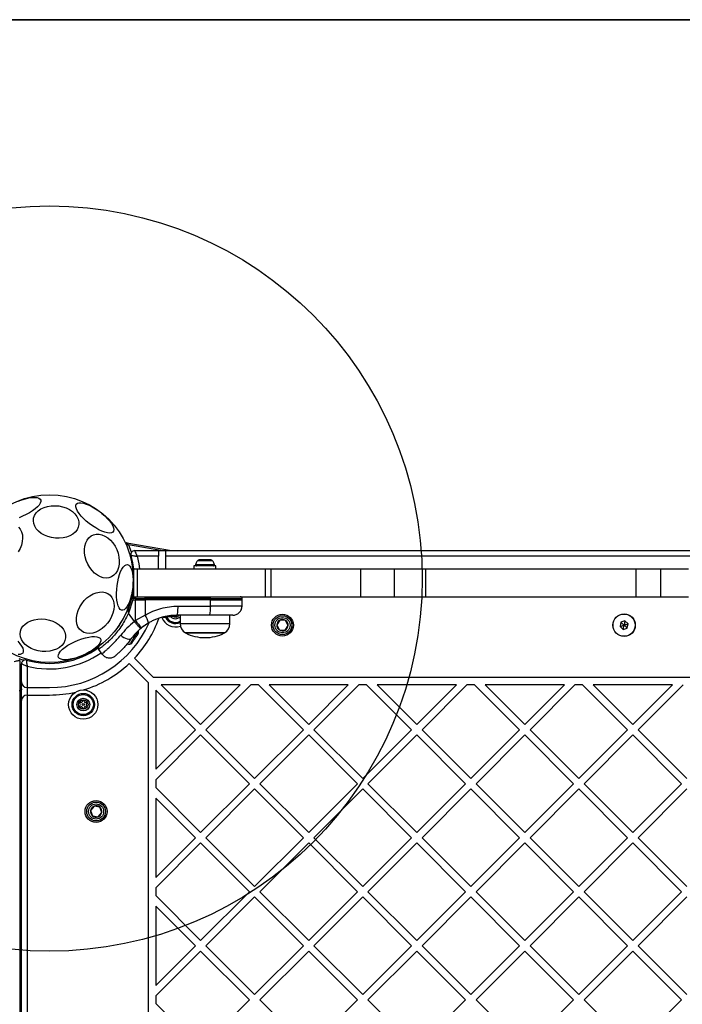
# Model space of a CAD drawing. Units: millimetres. Extents: x 18518 to 27030, y 32724 to 43095.
# Drawn here: x 23527 to 23883, y 40609 to 41138 of the extents above; entities that cross this region are included whole.
import ezdxf

# ---------------------------------------------------------------- set-up
doc = ezdxf.new("R2010")
doc.units = ezdxf.units.MM
doc.header["$LTSCALE"] = 200
doc.layers.add('OTWORY_MONTAŻOWE', color=1, linetype='Continuous')
doc.layers.add('WYLEWKI_BETONOWE', color=52, linetype='Continuous')

msp = doc.modelspace()

# ---------------------------------------------------------------- linework, layer by layer
at = {"color": 7, "linetype": 'Continuous', "lineweight": 25}
for p, q in [((23584.92, 40857.16), (23608.9, 40852.94)), ((23589.06, 40852.94), (24297.69, 40852.94)), ((23601.87, 40849.94), (23590.36, 40849.94)), ((23605.87, 40852.77), (23601.87, 40852.77)), ((23601.87, 40852.77), (23601.87, 40849.94)), ((23601.87, 40843.24), (23601.87, 40849.94)), ((23605.87, 40849.94), (23605.87, 40852.77)), ((24280.87, 40849.94), (23605.87, 40849.94)), ((23605.87, 40843.24), (23605.87, 40849.94)), ((23623.85, 40848.04), (23623.72, 40848.04)), ((23626.09, 40848.04), (23623.85, 40848.04)), ((23629.03, 40848.04), (23626.09, 40848.04)), ((23629.87, 40848.04), (23629.03, 40848.04)), ((23588.37, 40843.24), (23588.37, 40828.24)), ((23588.37, 40843.24), (23590.37, 40843.24)), ((23590.37, 40843.24), (23590.37, 40828.24)), ((23590.37, 40843.24), (23659.04, 40843.24)), ((23620.89, 40844.74), (23620.89, 40843.24)), ((23632.69, 40844.74), (23620.89, 40844.74)), ((23632.69, 40843.24), (23632.69, 40844.74)), ((23659.04, 40843.24), (23659.04, 40828.24)), ((23659.04, 40843.24), (23662.22, 40843.24)), ((23662.22, 40843.24), (23662.22, 40828.24)), ((23662.22, 40843.24), (23710.19, 40843.24)), ((23710.19, 40843.24), (23710.19, 40828.24)), ((23710.19, 40843.24), (23728.37, 40843.24)), ((23728.37, 40843.24), (23728.37, 40828.24)), ((23728.37, 40843.24), (23745.1, 40843.24)), ((23745.1, 40843.24), (23745.1, 40828.24)), ((23745.1, 40843.24), (23857.97, 40843.24)), ((23857.97, 40843.24), (23857.97, 40828.24)), ((23857.97, 40843.24), (23871.24, 40843.24)), ((23871.24, 40843.24), (23871.24, 40828.24)), ((23871.24, 40843.24), (23886.24, 40843.24)), ((23588.21, 40834.11), (23588.21, 40834.11)), ((23585.7, 40821.58), (23587.47, 40827.25)), ((23587.47, 40827.25), (23588.17, 40827.25)), ((23588.24, 40828.24), (23587.58, 40828.24)), ((23588.17, 40827.25), (23588.17, 40826.49)), ((23589.53, 40827.25), (23588.17, 40827.25)), ((23588.24, 40828.24), (23588.37, 40828.24)), ((23588.37, 40828.24), (23590.37, 40828.24)), ((23589.53, 40827.25), (23589.53, 40826.49)), ((23589.53, 40827.25), (23594.62, 40827.25)), ((23589.55, 40828.24), (23590.2, 40828.24)), ((23590.37, 40828.24), (23659.04, 40828.24)), ((23594.62, 40827.25), (23594.62, 40826.49)), ((23629.69, 40827.25), (23594.62, 40827.25)), ((23629.69, 40826.49), (23629.69, 40827.25)), ((23646.76, 40826.49), (23646.75, 40827.25)), ((23659.04, 40828.24), (23662.22, 40828.24)), ((23662.22, 40828.24), (23710.19, 40828.24)), ((23710.19, 40828.24), (23728.37, 40828.24)), ((23728.37, 40828.24), (23745.1, 40828.24)), ((23745.1, 40828.24), (23857.97, 40828.24)), ((23857.97, 40828.24), (23871.24, 40828.24)), ((23871.24, 40828.24), (23886.24, 40828.24)), ((23588.17, 40826.49), (23585.7, 40819.4)), ((23585.7, 40821.58), (23585.7, 40819.4)), ((23588.17, 40826.49), (23589.53, 40826.49)), ((23589.51, 40815.37), (23589.53, 40826.49)), ((23589.53, 40826.49), (23594.62, 40826.49)), ((23594.62, 40826.49), (23594.62, 40818.31)), ((23629.69, 40826.49), (23594.62, 40826.49)), ((23612.38, 40823.16), (23629.68, 40823.16)), ((23629.68, 40823.16), (23629.69, 40826.49)), ((23629.69, 40826.49), (23646.76, 40826.49)), ((23646.7, 40823.16), (23646.76, 40826.49)), ((23588.89, 40814.85), (23585.7, 40819.4)), ((23594.62, 40818.31), (23589.51, 40815.37)), ((23604.29, 40817.28), (23604.29, 40817.28)), ((23604.47, 40817.28), (23604.47, 40817.27)), ((23604.61, 40817.04), (23608.8, 40817.76)), ((23606.1, 40817.37), (23609.37, 40817.81)), ((23607.63, 40817.62), (23607.82, 40817.65)), ((23608.8, 40817.76), (23609, 40817.77)), ((23608.8, 40817.76), (23608.87, 40817.76)), ((23608.96, 40817.74), (23609.68, 40817.83)), ((23609.02, 40818), (23609.1, 40818.01)), ((23609.02, 40818), (23609.02, 40818)), ((23609.04, 40817.78), (23609.34, 40817.8)), ((23609.1, 40818.01), (23609.1, 40818.01)), ((23610.68, 40817.88), (23610.48, 40817.87)), ((23610.61, 40817.84), (23610.61, 40817.92)), ((23610.72, 40818.11), (23610.92, 40818.12)), ((23610.92, 40818.12), (23610.92, 40818.12)), ((23610.94, 40818.12), (23610.94, 40818.12)), ((23610.94, 40818.12), (23610.94, 40818.12)), ((23610.95, 40818.12), (23610.95, 40818.12)), ((23628.95, 40818.24), (23611.65, 40818.24)), ((23613.49, 40818.24), (23613.49, 40813.82)), ((23640.09, 40813.82), (23640.09, 40818.24)), ((23589.51, 40815.37), (23588.89, 40814.85)), ((23592.25, 40811.12), (23592.78, 40811.57)), ((23596.43, 40814.09), (23592.78, 40811.57)), ((23666.98, 40815.68), (23665.3, 40813.11)), ((23665.3, 40813.11), (23666.69, 40810.36)), ((23670.05, 40815.51), (23666.98, 40815.68)), ((23669.76, 40810.19), (23671.44, 40812.77)), ((23671.44, 40812.77), (23670.05, 40815.51)), ((23849.97, 40814.47), (23849.52, 40812.2)), ((23849.52, 40812.2), (23851.25, 40810.67)), ((23852.16, 40815.2), (23849.97, 40814.47)), ((23851.25, 40810.67), (23853.44, 40811.41)), ((23853.89, 40813.67), (23852.16, 40815.2)), ((23853.44, 40811.41), (23853.89, 40813.67)), ((23637.29, 40808.74), (23616.29, 40808.74)), ((23616.29, 40808.74), (23626.79, 40808.74)), ((23626.79, 40808.74), (23637.29, 40808.74)), ((23666.69, 40810.36), (23669.76, 40810.19)), ((23569.73, 40799.95), (23571.48, 40797.44)), ((23588.96, 40795.18), (23599.2, 40784.94)), ((23527.37, 40793.98), (23527.37, 40759.71)), ((23528.37, 40782.44), (23528.37, 40792.25)), ((23531.37, 40790.95), (23531.37, 40779.44)), ((23586.13, 40792.35), (23596.37, 40782.11)), ((24287.54, 40784.94), (23599.2, 40784.94)), ((23528.37, 40772.44), (23528.37, 40782.44)), ((23531.37, 40779.44), (23543.37, 40779.44)), ((23531.37, 40779.44), (23531.37, 40775.44)), ((23596.37, 40782.11), (23596.37, 40093.77)), ((23603.2, 40780.94), (23624.47, 40759.67)), ((23645.73, 40780.94), (23603.2, 40780.94)), ((23645.73, 40780.94), (23624.47, 40759.67)), ((23651.39, 40780.94), (23627.3, 40756.84)), ((23655.53, 40780.94), (23651.39, 40780.94)), ((23655.53, 40780.94), (23679.62, 40756.84)), ((23661.18, 40780.94), (23682.45, 40759.67)), ((23703.72, 40780.94), (23661.18, 40780.94)), ((23703.72, 40780.94), (23682.45, 40759.67)), ((23709.37, 40780.94), (23685.28, 40756.84)), ((23713.51, 40780.94), (23709.37, 40780.94)), ((23713.51, 40780.94), (23737.6, 40756.84)), ((23761.7, 40780.94), (23719.17, 40780.94)), ((23719.17, 40780.94), (23740.43, 40759.67)), ((23761.7, 40780.94), (23740.43, 40759.67)), ((23767.36, 40780.94), (23743.26, 40756.84)), ((23771.49, 40780.94), (23767.36, 40780.94)), ((23771.49, 40780.94), (23795.59, 40756.84)), ((23819.68, 40780.94), (23777.15, 40780.94)), ((23777.15, 40780.94), (23798.42, 40759.67)), ((23819.68, 40780.94), (23798.42, 40759.67)), ((23825.34, 40780.94), (23801.24, 40756.84)), ((23829.47, 40780.94), (23825.34, 40780.94)), ((23829.47, 40780.94), (23853.57, 40756.84)), ((23835.13, 40780.94), (23856.4, 40759.67)), ((23877.66, 40780.94), (23835.13, 40780.94)), ((23877.66, 40780.94), (23856.4, 40759.67)), ((23883.32, 40780.94), (23859.23, 40756.84)), ((23528.37, 40772.41), (23527.37, 40778.09)), ((23531.37, 40775.44), (23531.37, 40100.44)), ((23531.37, 40775.44), (23543.37, 40775.44)), ((23600.37, 40778.11), (23621.64, 40756.84)), ((23600.37, 40778.11), (23600.37, 40735.58)), ((23528.37, 40103.44), (23528.37, 40772.44)), ((23527.37, 40759.71), (23527.37, 40749.45)), ((23621.64, 40756.84), (23600.37, 40735.58)), ((23624.47, 40754.01), (23600.37, 40729.92)), ((23624.47, 40754.01), (23650.63, 40727.85)), ((23627.3, 40756.84), (23653.46, 40730.68)), ((23679.62, 40756.84), (23653.46, 40730.68)), ((23682.45, 40754.01), (23656.29, 40727.85)), ((23682.45, 40754.01), (23708.61, 40727.85)), ((23685.28, 40756.84), (23711.44, 40730.68)), ((23737.6, 40756.84), (23711.44, 40730.68)), ((23740.43, 40754.01), (23714.27, 40727.85)), ((23740.43, 40754.01), (23766.6, 40727.85)), ((23743.26, 40756.84), (23769.42, 40730.68)), ((23795.59, 40756.84), (23769.42, 40730.68)), ((23798.42, 40754.01), (23772.25, 40727.85)), ((23798.42, 40754.01), (23824.58, 40727.85)), ((23801.24, 40756.84), (23827.41, 40730.68)), ((23853.57, 40756.84), (23827.41, 40730.68)), ((23856.4, 40754.01), (23830.24, 40727.85)), ((23856.4, 40754.01), (23882.56, 40727.85)), ((23859.23, 40756.84), (23885.39, 40730.68)), ((23527.37, 40749.45), (23527.37, 40126.42)), ((23600.37, 40729.92), (23600.37, 40725.78)), ((23650.63, 40727.85), (23624.47, 40701.69)), ((23656.29, 40727.85), (23682.45, 40701.69)), ((23708.61, 40727.85), (23682.45, 40701.69)), ((23714.27, 40727.85), (23740.43, 40701.69)), ((23766.6, 40727.85), (23740.43, 40701.69)), ((23772.25, 40727.85), (23798.42, 40701.69)), ((23824.58, 40727.85), (23798.42, 40701.69)), ((23830.24, 40727.85), (23856.4, 40701.69)), ((23882.56, 40727.85), (23856.4, 40701.69)), ((23600.37, 40725.78), (23624.47, 40701.69)), ((23653.46, 40725.02), (23627.3, 40698.86)), ((23653.46, 40725.02), (23679.62, 40698.86)), ((23711.44, 40725.02), (23685.28, 40698.86)), ((23711.44, 40725.02), (23737.6, 40698.86)), ((23769.42, 40725.02), (23743.26, 40698.86)), ((23769.42, 40725.02), (23795.59, 40698.86)), ((23827.41, 40725.02), (23801.24, 40698.86)), ((23827.41, 40725.02), (23853.57, 40698.86)), ((23885.39, 40725.02), (23859.23, 40698.86)), ((23567.31, 40715.82), (23565.34, 40713.46)), ((23570.34, 40715.3), (23567.31, 40715.82)), ((23600.37, 40720.13), (23621.64, 40698.86)), ((23600.37, 40720.13), (23600.37, 40677.59)), ((23565.34, 40713.46), (23566.4, 40710.58)), ((23566.4, 40710.58), (23569.43, 40710.05)), ((23569.43, 40710.05), (23571.4, 40712.41)), ((23571.4, 40712.41), (23570.34, 40715.3)), ((23621.64, 40698.86), (23600.37, 40677.59)), ((23624.47, 40696.03), (23600.37, 40671.94)), ((23624.47, 40696.03), (23650.63, 40669.87)), ((23627.3, 40698.86), (23653.46, 40672.7)), ((23679.62, 40698.86), (23653.46, 40672.7)), ((23682.45, 40696.03), (23656.29, 40669.87)), ((23682.45, 40696.03), (23708.61, 40669.87)), ((23685.28, 40698.86), (23711.44, 40672.7)), ((23737.6, 40698.86), (23711.44, 40672.7)), ((23740.43, 40696.03), (23714.27, 40669.87)), ((23740.43, 40696.03), (23766.6, 40669.87)), ((23743.26, 40698.86), (23769.42, 40672.7)), ((23795.59, 40698.86), (23769.42, 40672.7)), ((23798.42, 40696.03), (23772.25, 40669.87)), ((23798.42, 40696.03), (23824.58, 40669.87)), ((23801.24, 40698.86), (23827.41, 40672.7)), ((23853.57, 40698.86), (23827.41, 40672.7)), ((23856.4, 40696.03), (23830.24, 40669.87)), ((23856.4, 40696.03), (23882.56, 40669.87)), ((23859.23, 40698.86), (23885.39, 40672.7)), ((23600.37, 40671.94), (23600.37, 40667.8)), ((23650.63, 40669.87), (23624.47, 40643.71)), ((23656.29, 40669.87), (23682.45, 40643.71)), ((23708.61, 40669.87), (23682.45, 40643.71)), ((23714.27, 40669.87), (23740.43, 40643.71)), ((23766.6, 40669.87), (23740.43, 40643.71)), ((23772.25, 40669.87), (23798.42, 40643.71)), ((23824.58, 40669.87), (23798.42, 40643.71)), ((23830.24, 40669.87), (23856.4, 40643.71)), ((23882.56, 40669.87), (23856.4, 40643.71)), ((23600.37, 40667.8), (23624.47, 40643.71)), ((23653.46, 40667.04), (23627.3, 40640.88)), ((23653.46, 40667.04), (23679.62, 40640.88)), ((23711.44, 40667.04), (23685.28, 40640.88)), ((23711.44, 40667.04), (23737.6, 40640.88)), ((23769.42, 40667.04), (23743.26, 40640.88)), ((23769.42, 40667.04), (23795.59, 40640.88)), ((23827.41, 40667.04), (23801.24, 40640.88)), ((23827.41, 40667.04), (23853.57, 40640.88)), ((23885.39, 40667.04), (23859.23, 40640.88)), ((23600.37, 40662.14), (23621.64, 40640.88)), ((23600.37, 40662.14), (23600.37, 40619.61)), ((23621.64, 40640.88), (23600.37, 40619.61)), ((23624.47, 40638.05), (23600.37, 40613.95)), ((23624.47, 40638.05), (23650.63, 40611.89)), ((23627.3, 40640.88), (23653.46, 40614.71)), ((23679.62, 40640.88), (23653.46, 40614.71)), ((23682.45, 40638.05), (23656.29, 40611.89)), ((23682.45, 40638.05), (23708.61, 40611.89)), ((23685.28, 40640.88), (23711.44, 40614.71)), ((23737.6, 40640.88), (23711.44, 40614.71)), ((23740.43, 40638.05), (23714.27, 40611.89)), ((23740.43, 40638.05), (23766.6, 40611.89)), ((23743.26, 40640.88), (23769.42, 40614.71)), ((23795.59, 40640.88), (23769.42, 40614.71)), ((23798.42, 40638.05), (23772.25, 40611.89)), ((23798.42, 40638.05), (23824.58, 40611.89)), ((23801.24, 40640.88), (23827.41, 40614.71)), ((23853.57, 40640.88), (23827.41, 40614.71)), ((23856.4, 40638.05), (23830.24, 40611.89)), ((23856.4, 40638.05), (23882.56, 40611.89)), ((23859.23, 40640.88), (23885.39, 40614.71)), ((23600.37, 40613.95), (23600.37, 40609.82)), ((23650.63, 40611.89), (23624.47, 40585.72)), ((23656.29, 40611.89), (23682.45, 40585.72)), ((23708.61, 40611.89), (23682.45, 40585.72)), ((23714.27, 40611.89), (23740.43, 40585.72)), ((23766.6, 40611.89), (23740.43, 40585.72)), ((23772.25, 40611.89), (23798.42, 40585.72)), ((23824.58, 40611.89), (23798.42, 40585.72)), ((23830.24, 40611.89), (23856.4, 40585.72)), ((23882.56, 40611.89), (23856.4, 40585.72)), ((23600.37, 40609.82), (23624.47, 40585.72))]:
    msp.add_line(p, q, dxfattribs=at)
at = {"color": 8, "linetype": 'Continuous', "lineweight": 25}
for p, q in [((23603.14, 40852.94), (23585.67, 40856.02)), ((23631.83, 40845.27), (23621.75, 40845.27)), ((23630.85, 40847.54), (23622.73, 40847.54)), ((23629.69, 40827.25), (23646.75, 40827.25)), ((23604.47, 40817.27), (23605.16, 40817.39)), ((23607.93, 40817.92), (23607.93, 40817.93)), ((23608.4, 40817.94), (23608.8, 40818)), ((23609.11, 40818.02), (23609.32, 40818.05)), ((23610.92, 40818.12), (23610.92, 40818.12)), ((23610.93, 40818.12), (23610.92, 40818.12)), ((23610.95, 40818.12), (23610.94, 40818.12)), ((23613.49, 40813.82), (23626.79, 40813.82)), ((23626.79, 40813.82), (23640.09, 40813.82)), ((23527.37, 40783.84), (23528.37, 40778.17))]:
    msp.add_line(p, q, dxfattribs=at)
at = {"color": 7, "linetype": 'Continuous', "lineweight": 25, "flags": 128}
for points in [[(23526.58, 40879.56), (23528.52, 40880.27), (23530.43, 40880.83), (23532.25, 40881.23), (23533.93, 40881.47), (23535.42, 40881.52), (23536.67, 40881.39), (23537.65, 40881.09), (23538.33, 40880.62), (23538.7, 40880), (23538.73, 40879.24), (23538.44, 40878.37), (23537.83, 40877.41), (23536.91, 40876.38), (23535.72, 40875.33), (23534.28, 40874.27), (23532.64, 40873.25), (23530.85, 40872.28), (23528.96, 40871.39)], [(23550.61, 40859.81), (23548.59, 40859.6), (23546.51, 40859.65), (23544.45, 40859.95), (23542.46, 40860.49), (23540.6, 40861.25), (23538.92, 40862.22), (23537.47, 40863.36), (23536.29, 40864.65), (23535.42, 40866.04), (23534.88, 40867.5), (23534.69, 40868.99), (23534.85, 40870.45), (23535.36, 40871.86), (23536.2, 40873.16), (23537.35, 40874.32), (23538.78, 40875.32), (23540.44, 40876.11), (23542.28, 40876.68), (23544.27, 40877), (23546.32, 40877.08), (23548.4, 40876.91), (23550.43, 40876.49), (23552.37, 40875.84), (23554.14, 40874.97), (23555.71, 40873.91), (23557.03, 40872.69), (23558.06, 40871.34), (23558.76, 40869.91), (23559.13, 40868.44), (23559.15, 40866.96), (23558.81, 40865.52), (23558.13, 40864.16), (23557.14, 40862.92), (23555.84, 40861.84), (23554.29, 40860.94), (23552.53, 40860.26), (23550.61, 40859.81)], [(23557.75, 40877.93), (23558.32, 40878.39), (23559.16, 40878.64), (23560.24, 40878.64), (23561.54, 40878.42), (23563.01, 40877.97), (23564.62, 40877.3), (23566.31, 40876.44), (23568.05, 40875.41), (23569.77, 40874.24), (23571.43, 40872.97), (23572.98, 40871.62), (23574.38, 40870.24), (23575.59, 40868.88), (23576.57, 40867.56), (23577.29, 40866.32), (23577.74, 40865.21), (23577.89, 40864.25), (23577.76, 40863.47), (23577.33, 40862.89), (23576.62, 40862.54), (23575.66, 40862.41), (23574.46, 40862.52), (23573.07, 40862.86), (23571.53, 40863.42), (23569.87, 40864.19), (23568.15, 40865.14), (23566.42, 40866.24), (23564.72, 40867.47), (23563.11, 40868.78), (23561.62, 40870.15), (23560.32, 40871.53), (23559.22, 40872.88), (23558.36, 40874.16), (23557.78, 40875.34), (23557.48, 40876.38), (23557.47, 40877.25), (23557.75, 40877.93)], [(23528.96, 40871.39), (23527.01, 40870.62)], [(23526.77, 40865.57), (23527.71, 40864.41), (23528.4, 40863.02), (23528.82, 40861.43), (23528.95, 40859.69), (23528.78, 40857.85), (23528.33, 40855.97), (23527.61, 40854.09), (23526.63, 40852.27)], [(23579.46, 40853.49), (23580.17, 40851.53), (23580.63, 40849.53), (23580.82, 40847.55), (23580.75, 40845.64), (23580.41, 40843.85), (23579.81, 40842.24), (23578.97, 40840.86), (23577.92, 40839.74), (23576.68, 40838.92), (23575.29, 40838.42), (23573.8, 40838.25), (23572.23, 40838.43), (23570.65, 40838.93), (23569.09, 40839.76), (23567.6, 40840.88), (23566.22, 40842.27), (23564.99, 40843.88), (23563.95, 40845.67), (23563.12, 40847.58), (23562.54, 40849.57), (23562.21, 40851.57), (23562.15, 40853.52), (23562.36, 40855.38), (23562.83, 40857.08), (23563.55, 40858.58), (23564.5, 40859.83), (23565.65, 40860.81), (23566.96, 40861.47), (23568.41, 40861.81), (23569.95, 40861.8), (23571.53, 40861.46), (23573.11, 40860.79), (23574.64, 40859.82), (23576.08, 40858.56), (23577.39, 40857.05), (23578.53, 40855.35), (23579.46, 40853.49)], [(23588.56, 40843.24), (23588.06, 40846.47), (23587.14, 40850.39)], [(23585.19, 40845.48), (23585.88, 40845.22), (23586.51, 40844.62), (23587.06, 40843.68), (23587.51, 40842.45), (23587.86, 40840.94), (23588.09, 40839.22), (23588.19, 40837.32), (23588.16, 40835.31), (23588.01, 40833.23), (23587.74, 40831.15), (23587.35, 40829.14), (23586.86, 40827.23), (23586.27, 40825.5), (23585.62, 40824), (23584.91, 40822.75), (23584.17, 40821.81), (23583.42, 40821.2), (23582.68, 40820.93), (23581.96, 40821.01), (23581.3, 40821.44), (23580.71, 40822.22), (23580.21, 40823.3), (23579.81, 40824.68), (23579.52, 40826.3), (23579.36, 40828.11), (23579.32, 40830.08), (23579.41, 40832.13), (23579.62, 40834.22), (23579.95, 40836.27), (23580.39, 40838.24), (23580.93, 40840.06), (23581.55, 40841.68), (23582.24, 40843.06), (23582.96, 40844.16), (23583.71, 40844.94), (23584.46, 40845.39), (23585.19, 40845.48)], [(23571.59, 40811.12), (23569.95, 40810.03), (23568.24, 40809.22), (23566.53, 40808.71), (23564.85, 40808.51), (23563.27, 40808.64), (23561.82, 40809.08), (23560.54, 40809.82), (23559.47, 40810.85), (23558.65, 40812.13), (23558.1, 40813.63), (23557.83, 40815.3), (23557.84, 40817.1), (23558.15, 40818.96), (23558.74, 40820.85), (23559.59, 40822.71), (23560.68, 40824.47), (23561.99, 40826.1), (23563.46, 40827.54), (23565.06, 40828.76), (23566.74, 40829.71), (23568.45, 40830.37), (23570.15, 40830.73), (23571.79, 40830.76), (23573.32, 40830.48), (23574.68, 40829.88), (23575.86, 40828.99), (23576.81, 40827.83), (23577.5, 40826.44), (23577.91, 40824.85), (23578.04, 40823.11), (23577.88, 40821.27), (23577.43, 40819.39), (23576.7, 40817.51), (23575.73, 40815.69), (23574.53, 40813.99), (23573.14, 40812.45), (23571.59, 40811.12)], [(23587.58, 40828.24), (23587.42, 40828.23), (23587.31, 40828.21)], [(23587.82, 40828.22), (23588.25, 40830.44), (23588.37, 40831.21)], [(23611.65, 40818.24), (23611.79, 40818.34), (23611.93, 40818.62), (23612.05, 40819.07), (23612.16, 40819.68), (23612.25, 40820.42), (23612.32, 40821.27), (23612.36, 40822.19), (23612.38, 40823.16)], [(23629.68, 40823.16), (23629.66, 40822.19), (23629.62, 40821.27), (23629.55, 40820.42), (23629.46, 40819.68), (23629.35, 40819.07), (23629.23, 40818.62), (23629.09, 40818.34), (23628.95, 40818.24)], [(23543.48, 40799), (23541.46, 40798.8), (23539.38, 40798.85), (23537.32, 40799.14), (23535.33, 40799.68), (23533.47, 40800.45), (23531.79, 40801.41), (23530.34, 40802.56), (23529.16, 40803.84), (23528.29, 40805.24), (23527.75, 40806.7), (23527.56, 40808.18), (23527.72, 40809.65), (23528.23, 40811.05), (23529.07, 40812.35), (23530.22, 40813.52), (23531.65, 40814.51), (23533.31, 40815.3), (23535.15, 40815.87), (23537.14, 40816.2), (23539.19, 40816.28), (23541.27, 40816.11), (23543.3, 40815.69), (23545.24, 40815.03), (23547.01, 40814.16), (23548.58, 40813.11), (23549.9, 40811.88), (23550.93, 40810.54), (23551.63, 40809.11), (23552, 40807.63), (23552.02, 40806.15), (23551.68, 40804.71), (23551, 40803.35), (23550.01, 40802.11), (23548.71, 40801.03), (23547.16, 40800.14), (23545.4, 40799.45), (23543.48, 40799)], [(23611.45, 40818.23), (23611.38, 40818.04), (23611.36, 40817.84)], [(23561.14, 40796.71), (23559.19, 40795.94), (23557.26, 40795.31), (23555.39, 40794.82), (23553.63, 40794.5), (23552.05, 40794.36), (23550.67, 40794.4), (23549.55, 40794.61), (23548.72, 40795), (23548.19, 40795.54), (23547.99, 40796.24), (23548.12, 40797.06), (23548.57, 40797.98), (23549.34, 40798.97), (23550.4, 40800.02), (23551.72, 40801.08), (23553.26, 40802.12), (23554.98, 40803.12), (23556.83, 40804.05), (23558.76, 40804.88), (23560.7, 40805.59), (23562.61, 40806.15), (23564.43, 40806.55), (23566.11, 40806.79), (23567.6, 40806.84), (23568.85, 40806.71), (23569.83, 40806.41), (23570.51, 40805.94), (23570.88, 40805.32), (23570.91, 40804.56), (23570.62, 40803.69), (23570.01, 40802.73), (23569.09, 40801.7), (23567.9, 40800.65), (23566.46, 40799.59), (23564.82, 40798.57), (23563.03, 40797.6), (23561.14, 40796.71)], [(23581.56, 40807.58), (23582.41, 40806.94), (23583.31, 40806.38), (23584.21, 40805.94), (23585.07, 40805.63), (23585.85, 40805.47), (23586.52, 40805.46), (23587.04, 40805.6), (23587.39, 40805.89)], [(23587.88, 40803.87), (23588.04, 40804.09), (23588.22, 40804.35), (23588.41, 40804.63), (23588.62, 40804.93), (23588.85, 40805.25), (23589.07, 40805.57), (23589.3, 40805.9), (23589.53, 40806.23)], [(23589.53, 40806.23), (23589.76, 40806.55), (23589.97, 40806.86), (23590.18, 40807.15), (23590.36, 40807.42), (23590.53, 40807.65), (23590.68, 40807.86), (23590.8, 40808.04), (23590.89, 40808.17)], [(23590.89, 40808.17), (23590.96, 40808.26), (23590.99, 40808.32), (23591, 40808.33)], [(23591.16, 40809.42), (23591.07, 40809.72), (23590.98, 40809.94)], [(23526.43, 40804.35), (23527.53, 40803), (23528.38, 40801.72), (23528.97, 40800.54), (23529.27, 40799.5), (23529.28, 40798.63), (23528.99, 40797.95)], [(23569.75, 40801.63), (23569.74, 40801.09), (23569.73, 40799.93)], [(23587.48, 40803.29), (23587.48, 40803.29), (23587.5, 40803.33), (23587.55, 40803.4), (23587.64, 40803.52), (23587.75, 40803.68), (23587.88, 40803.87)], [(23528.99, 40797.95), (23528.42, 40797.48), (23527.59, 40797.24), (23526.5, 40797.23)]]:
    msp.add_lwpolyline(points, dxfattribs=at)
at = {"color": 8, "linetype": 'Continuous', "lineweight": 25, "flags": 128}
for points in [[(23585.67, 40856.02), (23587.1, 40852.23), (23587.24, 40851.77)], [(23590.36, 40849.94), (23591.22, 40845.84), (23591.58, 40843.24)], [(23586.5, 40802.77), (23586.57, 40802.86), (23586.83, 40803.24), (23587.28, 40803.88), (23587.86, 40804.71), (23588.52, 40805.66), (23589.22, 40806.65), (23589.88, 40807.59), (23590.45, 40808.4), (23590.87, 40809.01), (23591.11, 40809.35), (23591.16, 40809.42)], [(23529.54, 40794.07), (23529.08, 40794.21), (23527.15, 40794.89)]]:
    msp.add_lwpolyline(points, dxfattribs=at)
at = {"color": 7, "linetype": 'Continuous', "lineweight": 25}
for centre, radius in [((23543.37, 40837.94), 45), ((23668.37, 40812.94), 5.9), ((23668.37, 40812.94), 5.05), ((23668.37, 40812.94), 5.04), ((23668.37, 40812.94), 4.06), ((23851.71, 40812.94), 6), ((23851.71, 40812.94), 5.95), ((23561.49, 40770.32), 7.85), ((23561.49, 40770.32), 6), ((23561.49, 40770.32), 5.41), ((23561.49, 40770.32), 3.43), ((23561.49, 40770.32), 2.54), ((23561.49, 40770.32), 0.55), ((23568.37, 40712.94), 5.9), ((23568.37, 40712.94), 5.05), ((23568.37, 40712.94), 5.04), ((23568.37, 40712.94), 4.06)]:
    msp.add_circle(centre, radius, dxfattribs=at)
for centre, radius, start, end in [((23584.84, 40856.67), 0.5, 80, 204.3146), ((23589.06, 40850.94), 2, 90, 195.8836), ((23623.8, 40846.65), 1.39, 93.4161, 140.2626), ((23629.78, 40846.65), 1.39, 39.7374, 86.5839), ((23622.22, 40845.22), 0.471, 173.0719, 270), ((23626.1, 40844.74), 4.38, 140.2626, 173.0719), ((23627.49, 40844.74), 4.38, 6.9281, 39.7374), ((23631.37, 40845.22), 0.471, 270, 6.9281), ((23589.86, 40827.5), 2.4, 161.8558, 185.8314), ((23599.53, 40827.5), 10.01, 175.7202, 181.4004), ((23592.81, 40827.49), 1.83, 352.4448, 24.2068), ((23627.87, 40827.49), 1.83, 352.4448, 24.2068), ((23543.37, 40837.94), 62.5, 316.8338, 340.0166), ((23586.62, 40812.38), 9.96, 9.9021, 36.5732), ((23610.99, 40819.82), 7.85, 199.976, 289.8417), ((23610.99, 40819.82), 6, 205.2619, 294.6623), ((23609.82, 40818.03), 0.501, 177.5799, 206.2172), ((23610.99, 40819.82), 2.54, 232.4235, 321.5744), ((23610.47, 40818.12), 0.249, 272.5023, 358.775), ((23610.99, 40817.82), 0.375, 177.266, 2.734), ((23543.37, 40837.94), 58.5, 270, 336.0076), ((23622.53, 40840.47), 41.48, 217.2491, 224.1778), ((23619.48, 40813.82), 5.99, 180, 237.8136), ((23634.1, 40813.82), 5.99, 302.1864, 0), ((23668.37, 40812.94), 3.07, 116.8424, 176.8424), ((23668.37, 40812.94), 3.08, 176.8424, 236.8424), ((23668.37, 40812.94), 3.07, 56.8424, 116.8424), ((23668.37, 40812.94), 3.08, 296.8424, 356.8424), ((23668.37, 40812.94), 3.08, 356.8424, 56.8424), ((23589.82, 40809.06), 1.39, 328.4161, 15.2626), ((23626.79, 40829.54), 23.3, 243.215, 270), ((23626.79, 40829.54), 23.3, 270, 296.785), ((23668.37, 40812.94), 3.08, 236.8424, 296.8424), ((23543.37, 40837.94), 45.5, 254.1164, 305.4797), ((23586.14, 40807.13), 4.38, 255.5861, 274.7374), ((23586.38, 40804.16), 1.39, 274.7374, 321.5839), ((23530.37, 40792.25), 2, 74.1164, 180), ((23543.37, 40837.94), 62.5, 287.0079, 313.1662), ((23531.37, 40782.44), 3, 180, 270), ((23531.37, 40772.44), 3, 90, 180), ((23543.37, 40837.94), 62.5, 270, 282.9921), ((23559.76, 40771.32), 0.375, 57.266, 242.734), ((23559.76, 40769.32), 0.375, 117.266, 302.734), ((23559.24, 40770.32), 0.75, 297.266, 62.734), ((23560.37, 40772.27), 0.75, 237.266, 2.734), ((23560.37, 40768.38), 0.75, 357.266, 122.734), ((23561.49, 40772.32), 0.375, 357.266, 182.734), ((23562.61, 40772.27), 0.75, 177.266, 302.734), ((23562.61, 40768.38), 0.75, 57.266, 182.734), ((23563.74, 40770.32), 0.75, 117.266, 242.734), ((23563.22, 40771.32), 0.375, 297.266, 122.734), ((23563.22, 40769.32), 0.375, 237.266, 62.734), ((23561.49, 40768.32), 0.375, 177.266, 2.734), ((23568.37, 40712.94), 3.08, 110.1542, 170.1542), ((23568.37, 40712.94), 3.07, 50.1542, 110.1542), ((23568.37, 40712.94), 3.08, 170.1542, 230.1542), ((23568.37, 40712.94), 3.08, 230.1542, 290.1542), ((23568.37, 40712.94), 3.08, 290.1542, 350.1542), ((23568.37, 40712.94), 3.08, 350.1542, 50.1542)]:
    msp.add_arc(centre, radius, start, end, dxfattribs=at)
at = {"color": 8, "linetype": 'Continuous', "lineweight": 25}
for centre, radius, start, end in [((23598.91, 40855.4), 36.31, 248.0667, 248.6693), ((23610.99, 40819.82), 5.41, 206.6743, 297.5431), ((23610.99, 40819.82), 3.43, 219.7349, 316.8473), ((23543.37, 40837.94), 48.5, 255.6749, 304.7618)]:
    msp.add_arc(centre, radius, start, end, dxfattribs=at)
at = {"color": 7, "linetype": 'Continuous', "lineweight": 25}
for points, knots in [([(23584.38, 40856.47), (23584.38, 40856.46), (23584.39, 40856.46), (23584.47, 40856.44), (23584.64, 40856.38), (23584.95, 40856.27), (23585.28, 40856.16), (23585.49, 40856.08), (23585.58, 40856.05), (23585.63, 40856.03), (23585.65, 40856.02), (23585.66, 40856.02), (23585.67, 40856.02), (23585.67, 40856.02)], [0, 0, 0, 0, 0.090113, 0.19414, 0.340391, 0.585552, 0.826812, 0.91455, 0.956854, 0.978079, 0.988868, 0.996479, 1, 1, 1, 1]), ([(23585.67, 40856.02), (23585.67, 40856.02), (23585.67, 40856.02), (23585.66, 40856.04), (23585.64, 40856.06), (23585.62, 40856.1), (23585.57, 40856.18), (23585.44, 40856.37), (23585.26, 40856.66), (23585.07, 40856.94), (23584.97, 40857.09), (23584.93, 40857.15), (23584.93, 40857.16), (23584.92, 40857.16)], [0, 0, 0, 0, 0.003509, 0.011273, 0.022195, 0.043796, 0.086607, 0.175018, 0.414447, 0.659779, 0.806081, 0.910011, 1, 1, 1, 1]), ([(23587.14, 40850.39), (23587.15, 40850.39), (23587.19, 40850.38), (23587.49, 40850.35), (23588.08, 40850.27), (23588.86, 40850.16), (23589.67, 40850.05), (23590.09, 40849.98), (23590.36, 40849.94), (23590.36, 40849.94)], [0, 0, 0, 0, 0.1478686, 0.284387, 0.4737085, 0.7389583, 0.8326825, 0.9977128, 1, 1, 1, 1]), ([(23589.06, 40852.94), (23589.07, 40852.92), (23589.08, 40852.89), (23589.2, 40852.61), (23589.44, 40852.06), (23589.78, 40851.3), (23590.11, 40850.54), (23590.28, 40850.14), (23590.36, 40849.94), (23590.36, 40849.94)], [0, 0, 0, 0, 0.147655, 0.284079, 0.473455, 0.738986, 0.866242, 0.997727, 1, 1, 1, 1]), ([(23588.17, 40827.25), (23588.17, 40827.38), (23588.17, 40827.57), (23588.18, 40827.8), (23588.19, 40828), (23588.21, 40828.2), (23588.23, 40828.23), (23588.24, 40828.24)], [0, 0, 0, 0, 0.238563, 0.363285, 0.500372, 0.749747, 1, 1, 1, 1]), ([(23646.75, 40827.25), (23646.74, 40827.38), (23646.72, 40827.57), (23646.59, 40827.8), (23646.46, 40827.96), (23646.3, 40828.09), (23646.07, 40828.21), (23645.88, 40828.23), (23645.75, 40828.24)], [0, 0, 0, 0, 0.239586, 0.368483, 0.499973, 0.631526, 0.760403, 1, 1, 1, 1]), ([(23594.62, 40818.31), (23595.99, 40819.05), (23598.72, 40820.52), (23603.14, 40822.01), (23607.71, 40822.98), (23610.82, 40823.1), (23612.38, 40823.16)], [0, 0, 0, 0, 0.24978, 0.497988, 0.748634, 1, 1, 1, 1]), ([(23641.7, 40818.24), (23642.33, 40818.31), (23643.28, 40818.41), (23644.44, 40819.02), (23645.23, 40819.65), (23645.88, 40820.44), (23646.51, 40821.58), (23646.63, 40822.54), (23646.7, 40823.16)], [0, 0, 0, 0, 0.239692, 0.368517, 0.500008, 0.631482, 0.760314, 1, 1, 1, 1]), ([(23585.7, 40819.4), (23585.04, 40818), (23583.8, 40815.4), (23581.6, 40811.91), (23579.39, 40808.93), (23577.15, 40806.35), (23575.05, 40804.25), (23573.17, 40802.58), (23571.62, 40801.33), (23570.47, 40800.47), (23569.8, 40800), (23569.79, 40799.99), (23569.79, 40799.99)], [0, 0, 0, 0, 0.117212, 0.217515, 0.320781, 0.419719, 0.521637, 0.619013, 0.718979, 0.820832, 0.925489, 1, 1, 1, 1]), ([(23611.65, 40818.24), (23610.21, 40818.18), (23607.54, 40818.07), (23604.23, 40817.36), (23601.75, 40816.59), (23599.86, 40815.85), (23598.08, 40815.03), (23596.97, 40814.4), (23596.43, 40814.09)], [0, 0, 0, 0, 0.272608, 0.501862, 0.633782, 0.760775, 0.882851, 1, 1, 1, 1]), ([(23604.47, 40817.28), (23604.44, 40817.28), (23604.4, 40817.28), (23604.34, 40817.28), (23604.3, 40817.28), (23604.29, 40817.28), (23604.29, 40817.28)], [0, 0, 0, 0, 0.250192, 0.499657, 0.749851, 1, 1, 1, 1]), ([(23604.29, 40817.28), (23604.29, 40817.27), (23604.3, 40817.25), (23604.3, 40817.24), (23604.3, 40817.23)], [0, 0, 0, 0, 0.501208, 1, 1, 1, 1]), ([(23604.3, 40817.23), (23604.3, 40817.23), (23604.3, 40817.23), (23604.32, 40817.23), (23604.34, 40817.24), (23604.36, 40817.24), (23604.41, 40817.25), (23604.44, 40817.26), (23604.47, 40817.27)], [0, 0, 0, 0, 0.239288, 0.367731, 0.500009, 0.631806, 0.760612, 1, 1, 1, 1]), ([(23604.61, 40817.04), (23604.58, 40817.04), (23604.52, 40817.03), (23604.45, 40817.05), (23604.39, 40817.09), (23604.35, 40817.12), (23604.32, 40817.17), (23604.31, 40817.21), (23604.3, 40817.23)], [0, 0, 0, 0, 0.217584, 0.446879, 0.571783, 0.705624, 0.849392, 1, 1, 1, 1]), ([(23604.47, 40817.27), (23604.47, 40817.25), (23604.48, 40817.21), (23604.5, 40817.16), (23604.52, 40817.12), (23604.55, 40817.08), (23604.58, 40817.05), (23604.6, 40817.05), (23604.61, 40817.04)], [0, 0, 0, 0, 0.150748, 0.294417, 0.428289, 0.553085, 0.782792, 1, 1, 1, 1]), ([(23605.09, 40817.46), (23605.09, 40817.45), (23605.09, 40817.41), (23605.11, 40817.36), (23605.14, 40817.31), (23605.18, 40817.27), (23605.24, 40817.24), (23605.29, 40817.22), (23605.34, 40817.22), (23605.38, 40817.22), (23605.4, 40817.23)], [0, 0, 0, 0, 0.1150728, 0.2382565, 0.3678225, 0.5007104, 0.633467, 0.7628221, 0.8854314, 1, 1, 1, 1]), ([(23605.1, 40817.47), (23605.11, 40817.47), (23605.12, 40817.47), (23605.31, 40817.5), (23605.39, 40817.52)], [0, 0, 0, 0, 0.613549, 1, 1, 1, 1]), ([(23605.4, 40817.23), (23605.43, 40817.23), (23605.49, 40817.25), (23605.87, 40817.33), (23606.32, 40817.41), (23606.73, 40817.48), (23606.94, 40817.52), (23607.04, 40817.53)], [0, 0, 0, 0, 0.250585, 0.500539, 0.749817, 0.87453, 1, 1, 1, 1]), ([(23607.04, 40817.53), (23607.04, 40817.54), (23607.04, 40817.54), (23607.04, 40817.6), (23607.03, 40817.68), (23607.02, 40817.74), (23607.01, 40817.77)], [0, 0, 0, 0, 0.240934, 0.499902, 0.75963, 1, 1, 1, 1]), ([(23607.04, 40817.53), (23607.15, 40817.55), (23607.35, 40817.58), (23607.65, 40817.62), (23607.92, 40817.66), (23608.23, 40817.7), (23608.5, 40817.73), (23608.53, 40817.73), (23608.54, 40817.73)], [0, 0, 0, 0, 0.124669, 0.249809, 0.37445, 0.499985, 0.74973, 1, 1, 1, 1]), ([(23607.14, 40817.8), (23607.2, 40817.81), (23607.39, 40817.85), (23607.61, 40817.88), (23607.77, 40817.91), (23607.83, 40817.92), (23607.85, 40817.92)], [0, 0, 0, 0, 0.209641, 0.620089, 0.820789, 1, 1, 1, 1]), ([(23607.17, 40817.55), (23607.2, 40817.56), (23607.34, 40817.58), (23607.51, 40817.6), (23607.64, 40817.62)], [0, 0, 0, 0, 0.206697, 1, 1, 1, 1]), ([(23608.54, 40817.73), (23608.57, 40817.74), (23608.63, 40817.75), (23608.7, 40817.81), (23608.75, 40817.88), (23608.76, 40817.94), (23608.77, 40817.97)], [0, 0, 0, 0, 0.241212, 0.498808, 0.756887, 1, 1, 1, 1]), ([(23608.8, 40817.98), (23608.82, 40817.98), (23608.87, 40817.98), (23608.95, 40817.98), (23609, 40817.99), (23609.01, 40818), (23609.02, 40818)], [0, 0, 0, 0, 0.240505, 0.500371, 0.759477, 1, 1, 1, 1]), ([(23609.02, 40818), (23609.02, 40817.98), (23609.01, 40817.95), (23608.99, 40817.88), (23608.95, 40817.82), (23608.88, 40817.77), (23608.83, 40817.76), (23608.8, 40817.76)], [0, 0, 0, 0, 0.148369, 0.289371, 0.544829, 0.777656, 1, 1, 1, 1]), ([(23609.02, 40818), (23609.01, 40818), (23609, 40818), (23608.94, 40818), (23608.87, 40818), (23608.82, 40818), (23608.8, 40818)], [0, 0, 0, 0, 0.249523, 0.500031, 0.750129, 1, 1, 1, 1]), ([(23608.8, 40818), (23608.8, 40818), (23608.8, 40817.99), (23608.8, 40817.98), (23608.8, 40817.98)], [0, 0, 0, 0, 0.4983577, 1, 1, 1, 1]), ([(23608.8, 40817.76), (23608.8, 40817.76), (23608.81, 40817.76), (23608.81, 40817.81), (23608.81, 40817.87), (23608.8, 40817.93), (23608.8, 40817.96), (23608.8, 40817.98)], [0, 0, 0, 0, 0.2220896, 0.4548487, 0.7106263, 0.851788, 1, 1, 1, 1]), ([(23608.8, 40817.76), (23608.81, 40817.76), (23608.82, 40817.76), (23608.83, 40817.76), (23608.84, 40817.76)], [0, 0, 0, 0, 0.46426, 1, 1, 1, 1]), ([(23608.87, 40817.76), (23608.9, 40817.77), (23608.95, 40817.78), (23609.03, 40817.83), (23609.08, 40817.89), (23609.1, 40817.95), (23609.1, 40817.99), (23609.1, 40818.01)], [0, 0, 0, 0, 0.220605, 0.451815, 0.707529, 0.849521, 1, 1, 1, 1]), ([(23609.3, 40817.8), (23609.26, 40817.8), (23609.18, 40817.79), (23609.07, 40817.78), (23609.01, 40817.78)], [0, 0, 0, 0, 0.5005802, 1, 1, 1, 1]), ([(23610.72, 40818.11), (23610.68, 40818.11), (23610.6, 40818.11), (23610.26, 40818.1), (23609.81, 40818.08), (23609.49, 40818.06), (23609.32, 40818.05)], [0, 0, 0, 0, 0.250626, 0.500263, 0.749994, 1, 1, 1, 1]), ([(23610.48, 40817.87), (23610.45, 40817.87), (23610.38, 40817.87), (23610.12, 40817.85), (23609.76, 40817.84), (23609.5, 40817.82), (23609.37, 40817.81)], [0, 0, 0, 0, 0.251506, 0.501501, 0.750768, 1, 1, 1, 1]), ([(23609.52, 40817.82), (23609.59, 40817.82), (23609.71, 40817.83), (23609.8, 40817.84), (23609.83, 40817.84)], [0, 0, 0, 0, 0.6625978, 1, 1, 1, 1]), ([(23610.68, 40817.88), (23610.71, 40817.88), (23610.76, 40817.89), (23610.84, 40817.94), (23610.89, 40818), (23610.92, 40818.07), (23610.92, 40818.1), (23610.92, 40818.12)], [0, 0, 0, 0, 0.2202836, 0.451331, 0.7079486, 0.8504244, 1, 1, 1, 1]), ([(23610.7, 40817.88), (23610.73, 40817.88), (23610.78, 40817.89), (23610.86, 40817.94), (23610.91, 40818), (23610.94, 40818.07), (23610.94, 40818.1), (23610.94, 40818.12)], [0, 0, 0, 0, 0.220145, 0.451373, 0.707848, 0.850211, 1, 1, 1, 1]), ([(23641.7, 40818.24), (23641.66, 40818.24), (23641.56, 40818.24), (23640.83, 40818.24), (23639.69, 40818.24), (23638.13, 40818.24), (23636.22, 40818.24), (23634, 40818.24), (23631.56, 40818.24), (23629.82, 40818.24), (23628.95, 40818.24)], [0, 0, 0, 0, 0.125372, 0.249948, 0.375273, 0.499929, 0.625172, 0.749949, 0.875057, 1, 1, 1, 1]), ([(23588.89, 40814.85), (23587.52, 40813.67), (23584.81, 40811.33), (23582.64, 40808.82), (23581.56, 40807.58)], [0, 0, 0, 0, 0.503487, 1, 1, 1, 1]), ([(23592.25, 40811.12), (23591.32, 40810.28), (23589.47, 40808.59), (23588.08, 40806.79), (23587.39, 40805.89)], [0, 0, 0, 0, 0.501891, 1, 1, 1, 1]), ([(23592.25, 40811.12), (23592.19, 40811.16), (23592.1, 40811.22), (23591.67, 40811.67), (23591.23, 40812.15), (23590.7, 40812.75), (23589.93, 40813.63), (23589.3, 40814.37), (23588.89, 40814.85)], [0, 0, 0, 0, 0.239418, 0.368354, 0.500018, 0.63167, 0.760589, 1, 1, 1, 1]), ([(23595.35, 40813.43), (23595.32, 40813.41), (23595.26, 40813.37), (23594.8, 40813.07), (23594.09, 40812.57), (23593.21, 40811.92), (23592.52, 40811.34), (23592.2, 40811.07)], [0, 0, 0, 0, 0.2060814, 0.4119744, 0.6186175, 0.8242363, 1, 1, 1, 1]), ([(23849.52, 40812.2), (23849.52, 40812.2), (23849.53, 40812.21), (23849.57, 40812.22), (23849.65, 40812.25), (23849.88, 40812.33), (23850.58, 40812.56), (23851.22, 40812.78), (23851.71, 40812.94)], [0, 0, 0, 0, 0.009343, 0.022127, 0.050097, 0.12532, 0.342852, 1, 1, 1, 1]), ([(23849.97, 40814.47), (23849.98, 40814.46), (23849.99, 40814.45), (23850.01, 40814.43), (23850.08, 40814.37), (23850.26, 40814.21), (23850.81, 40813.72), (23851.32, 40813.27), (23851.71, 40812.94)], [0, 0, 0, 0, 0.009351, 0.022122, 0.050094, 0.125305, 0.342847, 1, 1, 1, 1]), ([(23851.25, 40810.67), (23851.25, 40810.68), (23851.25, 40810.69), (23851.26, 40810.73), (23851.28, 40810.81), (23851.32, 40811.05), (23851.47, 40811.77), (23851.6, 40812.44), (23851.71, 40812.94)], [0, 0, 0, 0, 0.009322, 0.022153, 0.050078, 0.125321, 0.342845, 1, 1, 1, 1]), ([(23852.16, 40815.2), (23852.16, 40815.2), (23852.16, 40815.18), (23852.15, 40815.15), (23852.14, 40815.06), (23852.09, 40814.82), (23851.94, 40814.1), (23851.81, 40813.44), (23851.71, 40812.94)], [0, 0, 0, 0, 0.00936, 0.022147, 0.050072, 0.125315, 0.342891, 1, 1, 1, 1]), ([(23851.71, 40812.94), (23852.28, 40813.13), (23852.97, 40813.36), (23853.69, 40813.6), (23853.84, 40813.66), (23853.88, 40813.67), (23853.89, 40813.67), (23853.89, 40813.67)], [0, 0, 0, 0, 0.776569, 0.941953, 0.981625, 0.99205, 1, 1, 1, 1]), ([(23853.44, 40811.41), (23853.43, 40811.41), (23853.42, 40811.42), (23853.4, 40811.44), (23853.33, 40811.5), (23853.15, 40811.66), (23852.6, 40812.15), (23852.09, 40812.6), (23851.71, 40812.94)], [0, 0, 0, 0, 0.009351, 0.022152, 0.05009, 0.125332, 0.342833, 1, 1, 1, 1]), ([(23587.39, 40805.89), (23586.84, 40805.15), (23585.74, 40803.69), (23584.13, 40801.8), (23582.63, 40800.18), (23581.31, 40798.85), (23580.22, 40797.83), (23579.42, 40797.1), (23578.91, 40796.65), (23578.84, 40796.6), (23578.81, 40796.57)], [0, 0, 0, 0, 0.130348, 0.258767, 0.386299, 0.511159, 0.635386, 0.757449, 0.879072, 1, 1, 1, 1]), ([(23571.45, 40797.49), (23571.89, 40796.99), (23572.58, 40796.22), (23573.85, 40795.62), (23574.92, 40795.36), (23576.02, 40795.35), (23577.4, 40795.61), (23578.26, 40796.19), (23578.81, 40796.57)], [0, 0, 0, 0, 0.2380264, 0.3674334, 0.500003, 0.6325677, 0.7619811, 1, 1, 1, 1]), ([(23527.37, 40793.98), (23527.35, 40793.97), (23527.3, 40793.96), (23526.91, 40793.88), (23526.32, 40793.75), (23525.47, 40793.56), (23524.76, 40793.4), (23524.38, 40793.31), (23524.37, 40793.31)], [0, 0, 0, 0, 0.1852977, 0.3646949, 0.5473267, 0.7504666, 0.9976124, 1, 1, 1, 1]), ([(23528.37, 40792.25), (23528.39, 40792.24), (23528.42, 40792.23), (23528.7, 40792.11), (23529.25, 40791.87), (23530.01, 40791.53), (23530.77, 40791.2), (23531.17, 40791.03), (23531.37, 40790.95), (23531.37, 40790.95)], [0, 0, 0, 0, 0.147651, 0.284074, 0.473476, 0.738977, 0.866212, 0.997727, 1, 1, 1, 1]), ([(23530.92, 40794.17), (23530.92, 40794.16), (23530.93, 40794.12), (23530.96, 40793.82), (23531.04, 40793.23), (23531.15, 40792.45), (23531.26, 40791.64), (23531.33, 40791.22), (23531.37, 40790.95), (23531.37, 40790.95)], [0, 0, 0, 0, 0.1478652, 0.2843803, 0.4737012, 0.7389448, 0.8326864, 0.9977128, 1, 1, 1, 1])]:
    msp.add_open_spline(points, degree=3, knots=knots, dxfattribs=at)
at = {"color": 8, "linetype": 'Continuous', "lineweight": 25}
for points, knots in [([(23586.95, 40827.39), (23587.02, 40827.37), (23587.16, 40827.33), (23587.36, 40827.28), (23587.47, 40827.25)], [0, 0, 0, 0, 0.41533, 1, 1, 1, 1]), ([(23579.91, 40811.85), (23580.24, 40812.27), (23581.46, 40813.84), (23583.49, 40817.12), (23584.96, 40820.09), (23585.7, 40821.58)], [0, 0, 0, 0, 0.150655, 0.57366, 1, 1, 1, 1]), ([(23646.7, 40823.16), (23646.64, 40823.16), (23646.52, 40823.16), (23645.54, 40823.16), (23644.02, 40823.16), (23641.94, 40823.16), (23639.38, 40823.16), (23636.42, 40823.16), (23633.16, 40823.16), (23630.84, 40823.16), (23629.68, 40823.16)], [0, 0, 0, 0, 0.125005, 0.250006, 0.374999, 0.500003, 0.625003, 0.750001, 0.875, 1, 1, 1, 1]), ([(23607.01, 40817.77), (23606.89, 40817.76), (23606.64, 40817.72), (23606.17, 40817.65), (23605.64, 40817.56), (23605.24, 40817.49), (23605.06, 40817.46), (23605.1, 40817.47), (23605.1, 40817.47)], [0, 0, 0, 0, 0.123207, 0.245319, 0.488181, 0.729732, 0.970532, 1, 1, 1, 1]), ([(23608.75, 40817.97), (23608.74, 40817.97), (23608.71, 40817.97), (23608.4, 40817.94), (23608.05, 40817.9), (23607.73, 40817.86), (23607.38, 40817.82), (23607.14, 40817.79), (23607.01, 40817.77)], [0, 0, 0, 0, 0.222717, 0.479535, 0.609449, 0.739074, 0.869665, 1, 1, 1, 1]), ([(23607.93, 40817.93), (23607.92, 40817.93), (23607.91, 40817.93), (23607.86, 40817.92), (23607.84, 40817.92)], [0, 0, 0, 0, 0.549246, 1, 1, 1, 1]), ([(23607.85, 40817.92), (23607.86, 40817.92), (23607.89, 40817.93), (23607.92, 40817.93), (23607.93, 40817.93), (23607.93, 40817.93)], [0, 0, 0, 0, 0.043145, 0.523702, 1, 1, 1, 1]), ([(23571.45, 40797.49), (23571.49, 40797.52), (23571.56, 40797.58), (23572.16, 40798.08), (23573.08, 40798.87), (23574.34, 40799.99), (23575.88, 40801.43), (23577.64, 40803.19), (23579.55, 40805.21), (23580.89, 40806.79), (23581.56, 40807.58)], [0, 0, 0, 0, 0.125133, 0.250791, 0.375867, 0.501719, 0.626459, 0.751871, 0.876049, 1, 1, 1, 1])]:
    msp.add_open_spline(points, degree=3, knots=knots, dxfattribs=at)
at = {"layer": 'OTWORY_MONTAŻOWE'}
msp.add_circle((23543.37, 40837.94), 200, dxfattribs=at)
at = {"layer": 'WYLEWKI_BETONOWE'}
for p, q in [((22855.38, 41137.94), (25302.37, 41137.94)), ((25302.37, 41137.94), (22855.38, 41137.94))]:
    msp.add_line(p, q, dxfattribs=at)

doc.saveas('drawing.dxf')
